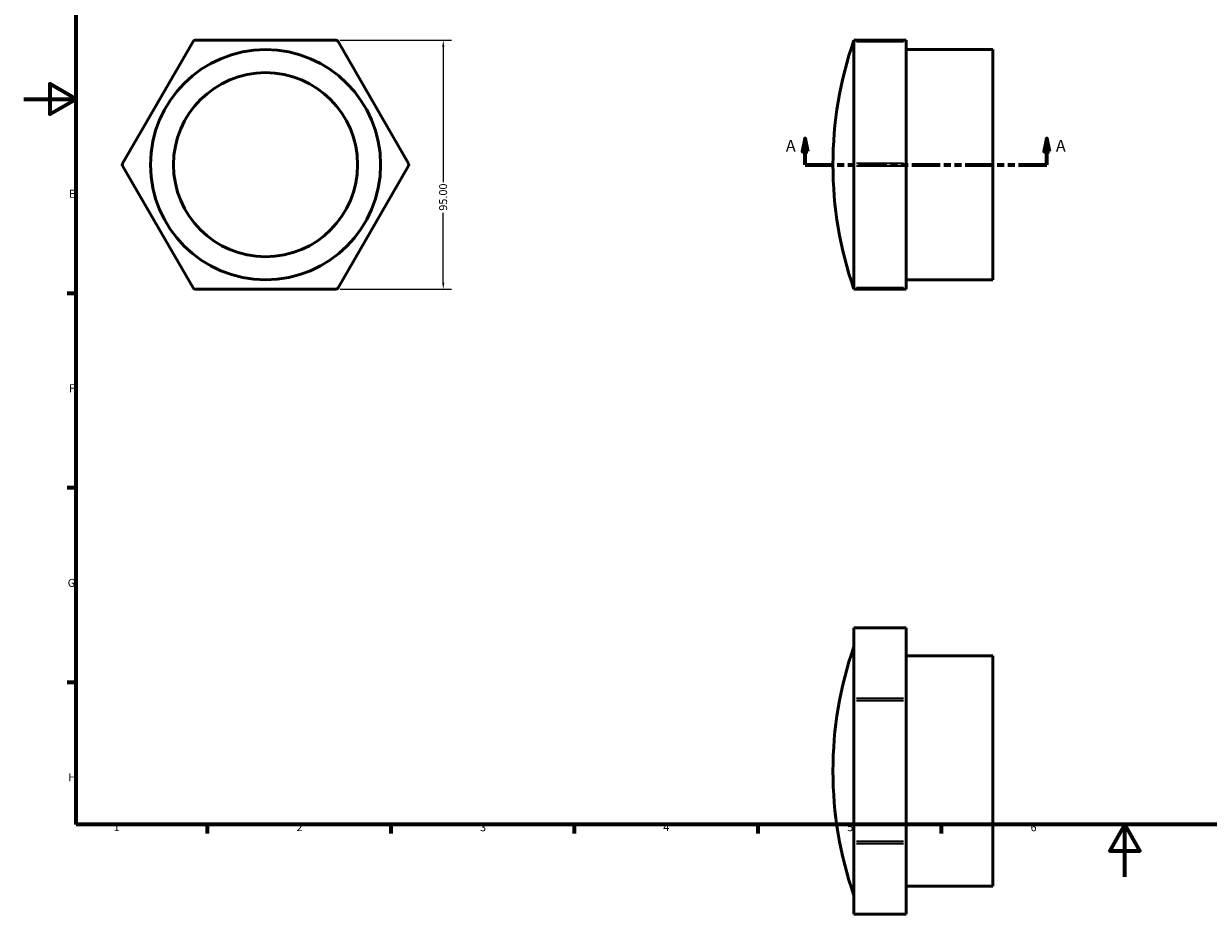
# Model space of a CAD drawing. Units: millimetres. Extents: x 0 to 905, y -14 to 669.
# Drawn here: x 0 to 452, y -14 to 326 of the extents above; entities that cross this region are included whole.
import ezdxf

# ---------------------------------------------------------------- set-up
doc = ezdxf.new("R2010")
doc.units = ezdxf.units.MM
doc.linetypes.add('DOUBLE_DASH_CHAIN', pattern=[1.2403, 0.6614, -0.0827, 0.1654, -0.0827, 0.1654, -0.0827])
for name, color, linetype, lineweight in [('Border (ANSI)', 7, 'Continuous', 70), ('Dimension (ANSI)', 7, 'Continuous', 25), ('Section Line (ANSI)', 7, 'DOUBLE_DASH_CHAIN', 70), ('Visible (ANSI)', 7, 'Continuous', 50), ('Visible Narrow (ANSI)', 7, 'Continuous', 35)]:
    doc.layers.add(name, color=color, linetype=linetype, lineweight=lineweight)
doc.styles.add('Label Text (ANSI)', font='tahoma.ttf')
doc.styles.add('Note Text (ANSI)', font='tahoma.ttf')
doc.dimstyles.new('Default - mm (ANSI)', dxfattribs={"dimtxt": 3.048, "dimasz": 2.5, "dimexe": 3.175, "dimexo": 1.6002, "dimgap": 0.8, "dimtad": 0, "dimtoh": 1, "dimrnd": 1e-08, "dimzin": 4, "dimdsep": 46, "dimtxsty": 'Note Text (ANSI)', "dimcen": 0.09, "dimdle": 10, "dimclrd": 256, "dimclre": 256, "dimclrt": 256, "dimadec": 1, "dimazin": 1, "dimtfac": 1, "dimtofl": 0, "dimtmove": 0, "dimatfit": 3, "dimfxl": 1, "dimtolj": 1, "dimtzin": 4, "dimlwd": -1, "dimlwe": -1, "dimarcsym": 0})

# ---------------------------------------------------------------- blocks, each defined once
blk = doc.blocks.new('Borders Default Border')
at = {"layer": 'Border (ANSI)'}
for p, q in [((20, 222.75), (16.55, 222.75)), ((20, 148.5), (16.55, 148.5)), ((20, 74.25), (16.55, 74.25)), ((70.08, 20), (70.08, 16.55)), ((140.17, 20), (140.17, 16.55)), ((210.25, 20), (210.25, 16.55)), ((280.33, 20), (280.33, 16.55)), ((350.42, 20), (350.42, 16.55))]:
    blk.add_line(p, q, dxfattribs=at)
at = {"layer": 'Border (ANSI)', "flags": 128}
for points in [[(20, 20), (20, 574), (821, 574), (821, 20), (20, 20)], [(0, 297), (20, 297), (10, 302.77), (10, 291.23), (20, 297)], [(420.5, 0), (420.5, 20), (414.73, 10), (426.27, 10), (420.5, 20)]]:
    blk.add_lwpolyline(points, dxfattribs=at)
at = {"layer": 'Border (ANSI)', "char_height": 3.05, "attachment_point": 7, "style": 'Note Text (ANSI)'}
for s, insert in [('E', (17.21, 258.35)), ('F', (17.29, 184.1)), ('G', (16.81, 109.79)), ('H', (16.97, 35.6)), ('1', (34.35, 16.55)), ('2', (104.2, 16.55)), ('3', (174.26, 16.49)), ('4', (244.23, 16.55)), ('5', (314.48, 16.49)), ('6', (384.49, 16.49))]:
    blk.add_mtext(s, dxfattribs=dict(at, insert=insert))
blk = doc.blocks.new('2dTransSection0')
at = {"layer": 'Section Line (ANSI)', "linetype": 'Continuous'}
for p, q in [((298.38, 281.93), (297.38, 276.93)), ((298.38, 276.93), (298.38, 281.93)), ((299.38, 276.93), (298.38, 281.93)), ((390.68, 281.93), (389.68, 276.93)), ((390.68, 276.93), (390.68, 281.93)), ((391.68, 276.93), (390.68, 281.93)), ((297.38, 276.93), (299.38, 276.93)), ((298.38, 271.93), (298.38, 276.93)), ((389.68, 276.93), (391.68, 276.93)), ((390.68, 271.93), (390.68, 276.93)), ((298.38, 271.93), (309.16, 271.93)), ((379.9, 271.93), (390.68, 271.93))]:
    blk.add_line(p, q, dxfattribs=at)
at = {"layer": 'Section Line (ANSI)', "linetype": 'DOUBLE_DASH_CHAIN', "ltscale": 16.431702}
blk.add_line((298.38, 271.93), (390.68, 271.93), dxfattribs=at)
at = {"layer": 'Section Line (ANSI)', "linetype": 'Continuous', "flags": 128}
for points in [[(299.38, 276.93), (298.38, 281.93), (297.38, 276.93), (299.38, 276.93)], [(391.68, 276.93), (390.68, 281.93), (389.68, 276.93), (391.68, 276.93)]]:
    blk.add_lwpolyline(points, dxfattribs=at)
at = {"layer": 'Section Line (ANSI)'}
for points in [[(299.38, 276.93), (298.38, 281.93), (297.38, 276.93), (299.38, 276.93)], [(391.68, 276.93), (390.68, 281.93), (389.68, 276.93), (391.68, 276.93)]]:
    blk.add_solid(points, dxfattribs=at)
at = {"layer": 'Section Line (ANSI)', "char_height": 4.57, "attachment_point": 7, "style": 'Label Text (ANSI)'}
for insert in [(291.02, 275.43), (394.15, 275.43)]:
    blk.add_mtext('A', dxfattribs=dict(at, insert=insert))
blk = doc.blocks.new('*D11')
at = {"layer": 'Defpoints', "color": 0, "transparency": 16777216}
for p in [(119.24, 319.43), (119.24, 224.43), (160.22, 224.43)]:
    blk.add_point(p, dxfattribs=at)
at = {"layer": 'Dimension (ANSI)', "transparency": 16777216}
for p, q in [((120.84, 319.43), (163.4, 319.43)), ((160.22, 316.93), (160.22, 265.29)), ((160.22, 226.93), (160.22, 253.57)), ((120.84, 224.43), (163.4, 224.43))]:
    blk.add_line(p, q, dxfattribs=at)
for points in [[(159.81, 316.93), (160.64, 316.93), (160.22, 319.43)], [(159.81, 226.93), (160.64, 226.93), (160.22, 224.43)]]:
    blk.add_solid(points, dxfattribs=at)
at = {"layer": 'Dimension (ANSI)', "transparency": 16777216, "insert": (158.64, 254.37), "char_height": 3.048, "attachment_point": 1, "rotation": 90, "style": 'Note Text (ANSI)'}
blk.add_mtext('\\A1;95.00', dxfattribs=at)

msp = doc.modelspace()

# ---------------------------------------------------------------- linework, layer by layer
at = {"layer": 'Visible (ANSI)'}
for p, q in [((37.788, 272.402), (64.664, 318.952)), ((65.486, 319.427), (119.238, 319.427)), ((120.061, 318.952), (146.936, 272.402)), ((317.031, 318.952), (317.031, 319.427)), ((337.031, 319.427), (317.031, 319.427)), ((317.031, 295.677), (317.031, 318.952)), ((337.031, 319.427), (337.031, 318.952)), ((337.031, 272.402), (337.031, 318.952)), ((370.031, 315.869), (337.031, 315.869)), ((370.031, 315.869), (370.031, 227.985)), ((317.031, 272.402), (317.031, 295.677)), ((64.664, 224.902), (37.788, 271.452)), ((146.936, 271.452), (120.061, 224.902)), ((317.031, 271.452), (317.031, 272.402)), ((317.031, 248.177), (317.031, 271.452)), ((337.031, 272.402), (337.031, 271.452)), ((337.031, 224.902), (337.031, 271.452)), ((317.031, 224.902), (317.031, 248.177)), ((370.031, 227.985), (337.031, 227.985)), ((119.238, 224.427), (65.486, 224.427)), ((317.031, 224.427), (317.031, 224.902)), ((317.031, 224.427), (337.031, 224.427)), ((337.031, 224.902), (337.031, 224.427)), ((317.031, 95.006), (317.031, 95.134)), ((337.031, 95.134), (317.031, 95.134)), ((317.031, 81.569), (317.031, 95.006)), ((337.031, 95.134), (337.031, 95.006)), ((337.031, 68.131), (337.031, 95.006)), ((317.031, 68.131), (317.031, 81.569)), ((370.031, 84.374), (337.031, 84.374)), ((370.031, 84.374), (370.031, -3.51)), ((317.031, 67.308), (317.031, 68.131)), ((337.031, 68.131), (337.031, 67.308)), ((317.031, 40.432), (317.031, 67.308)), ((337.031, 13.557), (337.031, 67.308)), ((317.031, 13.557), (317.031, 40.432)), ((317.031, 12.734), (317.031, 13.557)), ((317.031, -0.704), (317.031, 12.734)), ((337.031, 13.557), (337.031, 12.734)), ((337.031, -14.142), (337.031, 12.734)), ((317.031, -14.142), (317.031, -0.704)), ((370.031, -3.51), (337.031, -3.51)), ((317.031, -14.269), (317.031, -14.142)), ((337.031, -14.269), (317.031, -14.269)), ((337.031, -14.142), (337.031, -14.269))]:
    msp.add_line(p, q, dxfattribs=at)
for radius in [43.942, 35.154]:
    msp.add_circle((92.362, 271.927), radius, dxfattribs=at)
for centre, radius, start, end in [((65.486, 318.477), 0.95, 90, 150), ((119.238, 318.477), 0.95, 30, 90), ((454.047, 271.927), 145.016, 160.87981, 199.12019), ((38.611, 271.927), 0.95, 150, 210), ((146.113, 271.927), 0.95, 330, 30), ((65.486, 225.377), 0.95, 210, 270), ((119.238, 225.377), 0.95, 270, 330), ((454.047, 40.432), 145.016, 160.87981, 199.12019)]:
    msp.add_arc(centre, radius, start, end, dxfattribs=at)
at = {"layer": 'Visible Narrow (ANSI)'}
for p, q in [((318.031, 318.952), (336.031, 318.952)), ((336.031, 272.402), (318.031, 272.402)), ((318.031, 271.452), (336.031, 271.452)), ((336.031, 224.902), (318.031, 224.902)), ((318.031, 95.006), (336.031, 95.006)), ((336.031, 68.131), (318.031, 68.131)), ((318.031, 67.308), (336.031, 67.308)), ((336.031, 13.557), (318.031, 13.557)), ((318.031, 12.734), (336.031, 12.734)), ((336.031, -14.142), (318.031, -14.142))]:
    msp.add_line(p, q, dxfattribs=at)

# ---------------------------------------------------------------- block references
msp.add_blockref('Borders Default Border', (0, 0))
at = {"layer": 'Section Line (ANSI)'}
msp.add_blockref('2dTransSection0', (0, 0), dxfattribs=at)

# ---------------------------------------------------------------- dimensions: what is measured, and where the dimension line sits
at = {"layer": 'Dimension (ANSI)'}
dim = msp.add_linear_dim(base=(160.224, 224.427), p1=(119.238, 319.427), p2=(119.238, 224.427), angle=270, dimstyle='Default - mm (ANSI)', override={"dimtoh": 0, "dimdec": 2, "dimtp": 0, "dimtm": 0, "dimtdec": 2, "dimatfit": 1}, dxfattribs=at)
dim.commit()
dim.dimension.update_dxf_attribs({"geometry": '*D11', "text_midpoint": (160.224, 259.427), "dimtype": 160})

doc.saveas('drawing.dxf')
